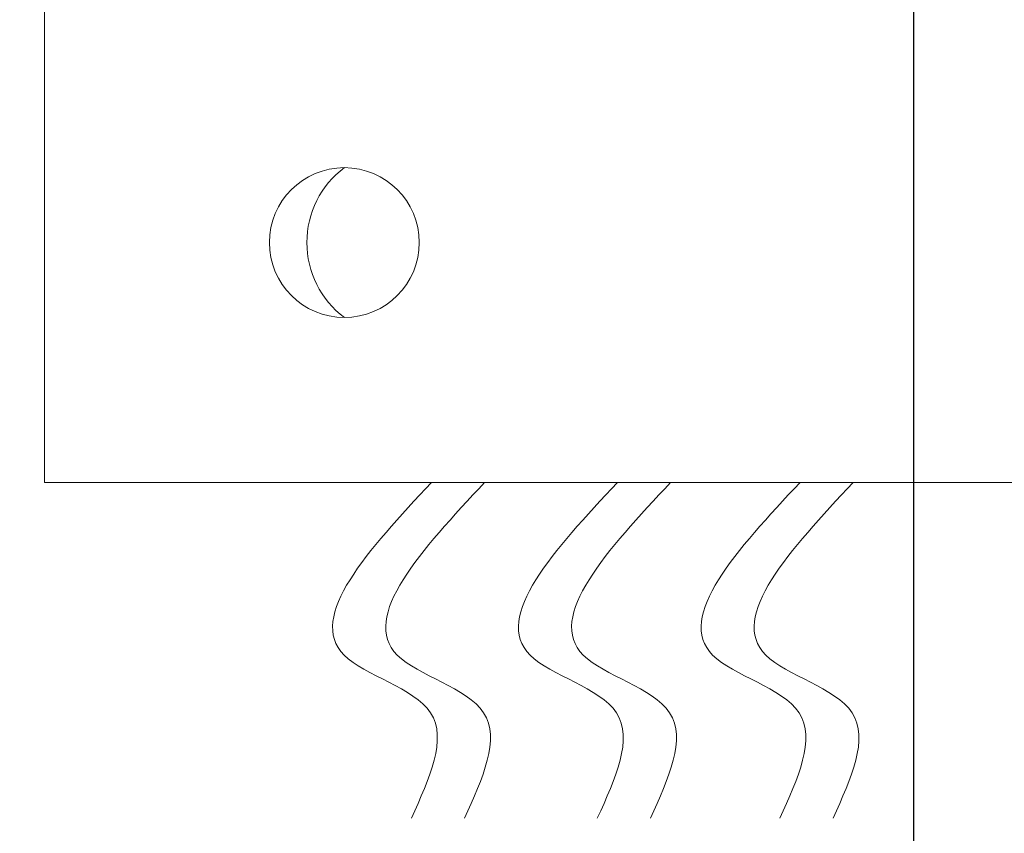
# Model space of a CAD drawing. Extents: x -22 to 441, y -64 to 24.
# Drawn here: x 35 to 37, y -42 to -40 of the extents above; entities that cross this region are included whole.
import ezdxf

# ---------------------------------------------------------------- set-up
doc = ezdxf.new("R2010")
doc.units = 0
doc.header["$MEASUREMENT"] = 0
doc.layers.get('0').update_dxf_attribs({"linetype": 'CONTINUOUS', "lineweight": 15})
doc.layers.get('DEFPOINTS').update_dxf_attribs({"linetype": 'CONTINUOUS'})
doc.layers.add('Text', color=7, linetype='CONTINUOUS')
doc.styles.add('ROMAND', font='romand.shx', dxfattribs={"oblique": 15})
doc.dimstyles.new('ROMAND', dxfattribs={"dimscale": 15, "dimtxt": 0.125, "dimasz": 0.125, "dimexe": 0.0625, "dimexo": 0.0625, "dimgap": 0.0625, "dimtad": 0, "dimtih": 1, "dimtoh": 1, "dimdec": 3, "dimzin": 0, "dimdsep": 46, "dimlunit": 4, "dimtxsty": 'ROMAND', "dimcen": 0, "dimadec": 0, "dimazin": 0, "dimtfac": 1, "dimtdec": 3, "dimtofl": 0, "dimtmove": 0, "dimatfit": 3, "dimfxl": 0, "dimtolj": 1, "dimtzin": 0, "dimarcsym": 0})

# ---------------------------------------------------------------- blocks, each defined once
blk = doc.blocks.new('*D104')
at = {"layer": 'DEFPOINTS', "color": 0}
for p in [(37.7962, -40.5745), (37.7962, -40.8245)]:
    blk.add_point(p, dxfattribs=at)
at = {"layer": 'Text', "color": 0, "lineweight": -2}
for p, q in [((37.7962, -52.9479), (37.7962, -41.762)), ((36.8587, -52.9479), (37.7962, -52.9479))]:
    blk.add_line(p, q, dxfattribs=at)
at = {"layer": 'Text', "color": 0}
blk.add_solid([(37.6399, -41.762), (37.9524, -41.762), (37.7962, -40.8245)], dxfattribs=at)
at = {"layer": 'Text', "color": 0, "insert": (30.6573, -52.9479), "char_height": 0.9375, "attachment_point": 5, "style": 'ROMAND'}
blk.add_mtext('\\A1;{\\H0.7x;\\S5/16;}"-18x {\\H0.7x;\\S3/8;}"\\PS.S. CUP POINT\\PSET SCREW\\P(3) @ 120°', dxfattribs=at)
blk = doc.blocks.new('*D105')
at = {"layer": 'DEFPOINTS', "color": 0}
for p in [(36.5613, -38.8686), (36.5613, -39.2436)]:
    blk.add_point(p, dxfattribs=at)
at = {"layer": 'Text', "color": 0, "lineweight": -2}
for p, q in [((36.5613, -44.4447), (36.5613, -40.1811)), ((35.6238, -44.4447), (36.5613, -44.4447))]:
    blk.add_line(p, q, dxfattribs=at)
at = {"layer": 'Text', "color": 0}
blk.add_solid([(36.405, -40.1811), (36.7175, -40.1811), (36.5613, -39.2436)], dxfattribs=at)
at = {"layer": 'Text', "color": 0, "insert": (29.7157, -44.4447), "char_height": 0.9375, "attachment_point": 5, "style": 'ROMAND'}
blk.add_mtext('\\A1;{\\H0.7x;\\S1/4;}"-20x 3"\\PS.S. HEX HEAD\\PTHRU BOLT w/\\P{\\H0.7x;\\S1/4;}"-20 S.S.\\PHEX NUT', dxfattribs=at)

msp = doc.modelspace()

# ---------------------------------------------------------------- linework, layer by layer
for p, q in [((34.7486, -40.1685), (34.7486, -41.1685)), ((34.7486, -41.1685), (37.2486, -41.1685))]:
    msp.add_line(p, q)
msp.add_circle((35.3736, -40.6685), 0.1562)
at = {"color": 8}
msp.add_arc((35.4908, -40.6685), 0.1953, 126.8699, 233.1301, dxfattribs=at)
for points in [[(35.5555, -41.1685), (35.3732, -41.5287), (35.5535, -41.6488), (35.5134, -41.8689)], [(35.6662, -41.1685), (35.484, -41.5287), (35.6642, -41.6488), (35.6242, -41.8689)], [(35.9432, -41.1685), (35.761, -41.5287), (35.9412, -41.6488), (35.9012, -41.8689)], [(36.054, -41.1685), (35.8718, -41.5287), (36.052, -41.6488), (36.0119, -41.8689)], [(36.324, -41.1685), (36.1418, -41.5287), (36.322, -41.6488), (36.282, -41.8689)], [(36.4348, -41.1685), (36.2526, -41.5287), (36.4328, -41.6488), (36.3928, -41.8689)]]:
    msp.add_spline(points, degree=3)

# ---------------------------------------------------------------- dimensions: what is measured, and where the dimension line sits
at = {"layer": 'Text'}
for p1, p2, text, picture, middle in [((36.5613, -38.8686), (36.5613, -39.2436), '{\\H0.7x;\\S1/4;}"-20x 3"\\PS.S. HEX HEAD\\PTHRU BOLT w/\\P{\\H0.7x;\\S1/4;}"-20 S.S.\\PHEX NUT', '*D105', (29.7157, -44.4447)), ((37.7962, -40.5745), (37.7962, -40.8245), '{\\H0.7x;\\S5/16;}"-18x {\\H0.7x;\\S3/8;}"\\PS.S. CUP POINT\\PSET SCREW\\P(3) @ 120°', '*D104', (30.6573, -52.9479))]:
    dim = msp.add_diameter_dim_2p(p1=p1, p2=p2, text=text, dimstyle='ROMAND', override={"dimscale": 7.5}, dxfattribs=at)
    dim.commit()
    dim.dimension.update_dxf_attribs({"geometry": picture, "text_midpoint": middle, "dimtype": 163})

doc.saveas('drawing.dxf')
